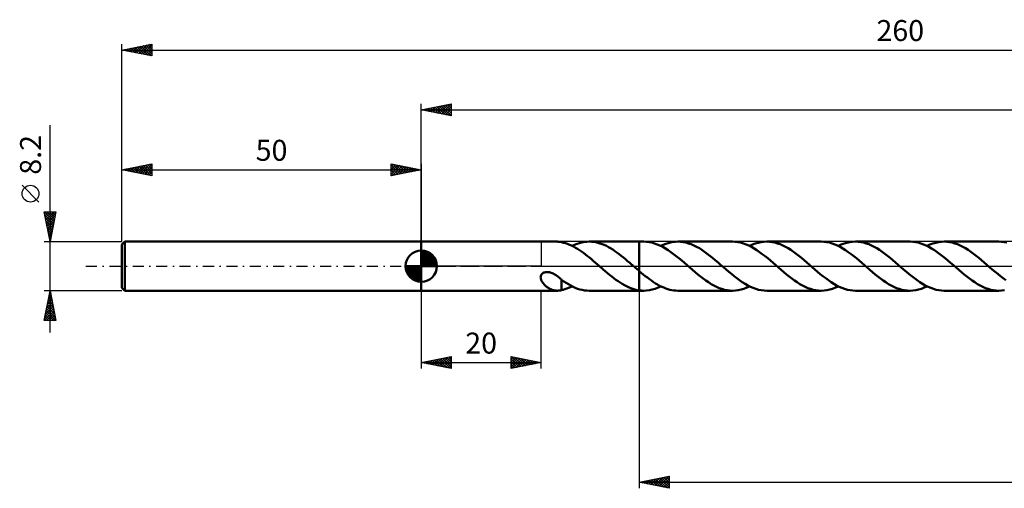
# Model space of a CAD drawing. Units: millimetres. Extents: x -17 to 312, y -37 to 41.
# Drawn here: x -17 to 147, y -37 to 41 of the extents above; entities that cross this region are included whole.
import ezdxf
from ezdxf.enums import TextEntityAlignment as Align

# ---------------------------------------------------------------- set-up
doc = ezdxf.new("R2010")
doc.units = ezdxf.units.MM
doc.header["$LTSCALE"] = 4.6
doc.linetypes.add('LONGDASH_DASH', pattern=[0.85, 0.4, -0.2, 0.05, -0.2])
for name, color, linetype in [('1', 4, 'CONTINUOUS'), ('2', 7, 'CONTINUOUS'), ('4', 2, 'LONGDASH_DASH'), ('CUT', 1, 'CONTINUOUS'), ('NOCUT', 7, 'CONTINUOUS'), ('SK1', 4, 'CONTINUOUS'), ('SK2', 7, 'CONTINUOUS'), ('SK4', 2, 'LONGDASH_DASH')]:
    doc.layers.add(name, color=color, linetype=linetype)
doc.styles.get("Standard").update_dxf_attribs({"font": 'Monospac821 BT'})

msp = doc.modelspace()

# ---------------------------------------------------------------- linework, layer by layer
at = {"layer": '1', "color": 4, "linetype": 'CONTINUOUS', "lineweight": 50}
for p, q in [((50, 4.1), (72.72, 4.1)), ((50, -4.1), (50, 4.1)), ((72.63, 4.1), (72.76, 4.1)), ((72.89, 4.09), (72.76, 4.1)), ((73.02, 4.08), (72.89, 4.09)), ((73.15, 4.06), (73.02, 4.08)), ((73.27, 4.04), (73.15, 4.06)), ((73.4, 4.01), (73.27, 4.04)), ((73.4, 4), (73.4, 4.01)), ((73.74, 3.92), (73.4, 4)), ((74.07, 3.83), (73.74, 3.92)), ((74.41, 3.71), (74.07, 3.83)), ((74.75, 3.58), (74.41, 3.71)), ((75.08, 3.43), (74.75, 3.58)), ((75.41, 3.26), (75.08, 3.43)), ((75.2, 3.37), (75.6, 3.56)), ((75.6, 3.56), (76.01, 3.72)), ((76.01, 3.72), (76.42, 3.86)), ((76.42, 3.86), (76.83, 3.96)), ((76.83, 3.96), (77.24, 4.04)), ((77.24, 4.04), (77.64, 4.08)), ((77.64, 4.08), (78.05, 4.1)), ((78.41, 4.09), (78.05, 4.1)), ((78.05, 4.1), (86.4, 4.1)), ((78.77, 4.05), (78.41, 4.09)), ((79.13, 3.99), (78.77, 4.05)), ((79.49, 3.91), (79.13, 3.99)), ((79.84, 3.81), (79.49, 3.91)), ((80.2, 3.68), (79.84, 3.81)), ((80.55, 3.54), (80.2, 3.68)), ((80.91, 3.37), (80.55, 3.54)), ((81.27, 3.18), (80.91, 3.37)), ((87.16, 4.1), (86.4, 4.1)), ((86.4, 4.1), (86.4, 4.1)), ((86.4, -0.81), (86.4, 4.1)), ((86.4, -4.1), (86.4, 4.1)), ((87.61, 4.08), (87.16, 4.1)), ((88.06, 4.03), (87.61, 4.08)), ((88.51, 3.93), (88.06, 4.03)), ((88.97, 3.81), (88.51, 3.93)), ((89.42, 3.64), (88.97, 3.81)), ((89.87, 3.44), (89.42, 3.64)), ((90.32, 3.22), (89.87, 3.44)), ((90.02, 3.37), (90.42, 3.56)), ((90.42, 3.56), (90.83, 3.72)), ((90.83, 3.72), (91.24, 3.86)), ((91.24, 3.86), (91.65, 3.96)), ((91.65, 3.96), (92.06, 4.04)), ((92.06, 4.04), (92.46, 4.09)), ((92.46, 4.09), (92.87, 4.1)), ((93.32, 4.08), (92.87, 4.1)), ((101.98, 4.1), (92.87, 4.1)), ((93.76, 4.03), (93.32, 4.08)), ((94.21, 3.94), (93.76, 4.03)), ((94.65, 3.81), (94.21, 3.94)), ((95.1, 3.65), (94.65, 3.81)), ((95.54, 3.46), (95.1, 3.65)), ((95.99, 3.24), (95.54, 3.46)), ((102.43, 4.08), (101.98, 4.1)), ((102.89, 4.03), (102.43, 4.08)), ((103.34, 3.93), (102.89, 4.03)), ((103.79, 3.8), (103.34, 3.93)), ((104.24, 3.64), (103.79, 3.8)), ((104.69, 3.44), (104.24, 3.64)), ((105.15, 3.21), (104.69, 3.44)), ((104.84, 3.37), (105.32, 3.59)), ((105.32, 3.59), (105.79, 3.77)), ((105.79, 3.77), (106.27, 3.91)), ((106.27, 3.91), (106.74, 4.02)), ((106.74, 4.02), (107.22, 4.08)), ((107.22, 4.08), (107.69, 4.1)), ((108.14, 4.08), (107.69, 4.1)), ((116.8, 4.1), (107.69, 4.1)), ((108.59, 4.03), (108.14, 4.08)), ((109.03, 3.94), (108.59, 4.03)), ((109.48, 3.81), (109.03, 3.94)), ((109.93, 3.65), (109.48, 3.81)), ((110.37, 3.46), (109.93, 3.65)), ((110.82, 3.24), (110.37, 3.46)), ((117.25, 4.08), (116.8, 4.1)), ((117.7, 4.03), (117.25, 4.08)), ((118.16, 3.93), (117.7, 4.03)), ((118.6, 3.81), (118.16, 3.93)), ((119.06, 3.64), (118.6, 3.81)), ((119.51, 3.44), (119.06, 3.64)), ((119.96, 3.22), (119.51, 3.44)), ((119.66, 3.37), (120.13, 3.59)), ((120.13, 3.59), (120.61, 3.77)), ((120.61, 3.77), (121.09, 3.91)), ((121.09, 3.91), (121.56, 4.02)), ((121.56, 4.02), (122.04, 4.08)), ((122.04, 4.08), (122.52, 4.1)), ((122.96, 4.08), (122.52, 4.1)), ((131.63, 4.1), (122.52, 4.1)), ((123.41, 4.03), (122.96, 4.08)), ((123.85, 3.94), (123.41, 4.03)), ((124.3, 3.81), (123.85, 3.94)), ((124.74, 3.65), (124.3, 3.81)), ((125.19, 3.46), (124.74, 3.65)), ((125.63, 3.24), (125.19, 3.46)), ((132.08, 4.08), (131.63, 4.1)), ((132.53, 4.03), (132.08, 4.08)), ((132.98, 3.93), (132.53, 4.03)), ((133.43, 3.8), (132.98, 3.93)), ((133.88, 3.64), (133.43, 3.8)), ((134.33, 3.44), (133.88, 3.64)), ((134.79, 3.21), (134.33, 3.44)), ((134.48, 3.37), (134.96, 3.59)), ((134.96, 3.59), (135.43, 3.77)), ((135.43, 3.77), (135.91, 3.91)), ((135.91, 3.91), (136.39, 4.02)), ((136.39, 4.02), (136.86, 4.08)), ((136.86, 4.08), (137.34, 4.1)), ((137.78, 4.08), (137.34, 4.1)), ((146.45, 4.1), (137.34, 4.1)), ((138.23, 4.03), (137.78, 4.08)), ((138.67, 3.94), (138.23, 4.03)), ((139.12, 3.81), (138.67, 3.94)), ((139.56, 3.65), (139.12, 3.81)), ((140, 3.46), (139.56, 3.65)), ((140.45, 3.24), (140, 3.46)), ((146.9, 4.08), (146.45, 4.1)), ((147.35, 4.03), (146.9, 4.08)), ((147.8, 3.93), (147.35, 4.03)), ((75.75, 3.08), (75.41, 3.26)), ((76.08, 2.88), (75.75, 3.08)), ((76.41, 2.66), (76.08, 2.88)), ((76.75, 2.44), (76.41, 2.66)), ((77.08, 2.2), (76.75, 2.44)), ((77.41, 1.95), (77.08, 2.2)), ((77.75, 1.69), (77.41, 1.95)), ((78.08, 1.42), (77.75, 1.69)), ((81.62, 2.98), (81.27, 3.18)), ((81.98, 2.76), (81.62, 2.98)), ((82.33, 2.52), (81.98, 2.76)), ((82.69, 2.27), (82.33, 2.52)), ((83.05, 2.01), (82.69, 2.27)), ((83.4, 1.73), (83.05, 2.01)), ((83.76, 1.45), (83.4, 1.73)), ((90.77, 2.96), (90.32, 3.22)), ((91.22, 2.67), (90.77, 2.96)), ((91.68, 2.36), (91.22, 2.67)), ((92.13, 2.03), (91.68, 2.36)), ((92.58, 1.68), (92.13, 2.03)), ((93.03, 1.31), (92.58, 1.68)), ((96.44, 2.99), (95.99, 3.24)), ((96.88, 2.71), (96.44, 2.99)), ((97.33, 2.4), (96.88, 2.71)), ((97.77, 2.08), (97.33, 2.4)), ((98.22, 1.74), (97.77, 2.08)), ((98.66, 1.38), (98.22, 1.74)), ((105.6, 2.95), (105.15, 3.21)), ((106.05, 2.67), (105.6, 2.95)), ((106.5, 2.36), (106.05, 2.67)), ((106.96, 2.03), (106.5, 2.36)), ((107.41, 1.67), (106.96, 2.03)), ((107.86, 1.31), (107.41, 1.67)), ((111.26, 2.98), (110.82, 3.24)), ((111.71, 2.71), (111.26, 2.98)), ((112.15, 2.4), (111.71, 2.71)), ((112.6, 2.08), (112.15, 2.4)), ((113.04, 1.74), (112.6, 2.08)), ((113.49, 1.38), (113.04, 1.74)), ((120.41, 2.96), (119.96, 3.22)), ((120.87, 2.67), (120.41, 2.96)), ((121.32, 2.36), (120.87, 2.67)), ((121.77, 2.03), (121.32, 2.36)), ((122.23, 1.68), (121.77, 2.03)), ((122.68, 1.31), (122.23, 1.68)), ((126.08, 2.99), (125.63, 3.24)), ((126.52, 2.71), (126.08, 2.99)), ((126.97, 2.4), (126.52, 2.71)), ((127.42, 2.08), (126.97, 2.4)), ((127.86, 1.74), (127.42, 2.08)), ((128.31, 1.38), (127.86, 1.74)), ((135.24, 2.96), (134.79, 3.21)), ((135.69, 2.67), (135.24, 2.96)), ((136.14, 2.36), (135.69, 2.67)), ((136.6, 2.03), (136.14, 2.36)), ((137.05, 1.68), (136.6, 2.03)), ((137.5, 1.31), (137.05, 1.68)), ((140.89, 2.99), (140.45, 3.24)), ((141.34, 2.71), (140.89, 2.99)), ((141.79, 2.41), (141.34, 2.71)), ((142.23, 2.08), (141.79, 2.41)), ((142.68, 1.74), (142.23, 2.08)), ((143.13, 1.38), (142.68, 1.74)), ((78.42, 1.15), (78.08, 1.42)), ((78.75, 0.86), (78.42, 1.15)), ((79.08, 0.58), (78.75, 0.86)), ((79.42, 0.29), (79.08, 0.58)), ((79.75, 0), (79.42, 0.29)), ((79.8, -0.04), (79.75, 0)), ((84.12, 1.15), (83.76, 1.45)), ((84.47, 0.85), (84.12, 1.15)), ((84.83, 0.55), (84.47, 0.85)), ((85.19, 0.24), (84.83, 0.55)), ((85.23, 0.2), (85.19, 0.24)), ((85.28, 0.16), (85.23, 0.2)), ((85.32, 0.12), (85.28, 0.16)), ((85.37, 0.08), (85.32, 0.12)), ((85.42, 0.04), (85.37, 0.08)), ((85.46, 0), (85.42, 0.04)), ((85.6, -0.12), (85.46, 0)), ((93.49, 0.93), (93.03, 1.31)), ((93.94, 0.55), (93.49, 0.93)), ((94.4, 0.15), (93.94, 0.55)), ((94.85, -0.24), (94.4, 0.15)), ((99.11, 1.01), (98.66, 1.38)), ((99.56, 0.63), (99.11, 1.01)), ((100, 0.24), (99.56, 0.63)), ((100.46, -0.15), (100, 0.24)), ((108.31, 0.93), (107.86, 1.31)), ((108.77, 0.54), (108.31, 0.93)), ((109.22, 0.15), (108.77, 0.54)), ((109.67, -0.24), (109.22, 0.15)), ((113.93, 1.01), (113.49, 1.38)), ((114.38, 0.63), (113.93, 1.01)), ((114.83, 0.24), (114.38, 0.63)), ((115.28, -0.15), (114.83, 0.24)), ((123.13, 0.93), (122.68, 1.31)), ((123.58, 0.55), (123.13, 0.93)), ((124.04, 0.15), (123.58, 0.55)), ((124.49, -0.24), (124.04, 0.15)), ((128.75, 1.01), (128.31, 1.38)), ((129.2, 0.63), (128.75, 1.01)), ((129.65, 0.24), (129.2, 0.63)), ((130.1, -0.15), (129.65, 0.24)), ((137.95, 0.93), (137.5, 1.31)), ((138.41, 0.55), (137.95, 0.93)), ((138.86, 0.15), (138.41, 0.55)), ((139.31, -0.24), (138.86, 0.15)), ((143.58, 1.01), (143.13, 1.38)), ((144.02, 0.63), (143.58, 1.01)), ((144.47, 0.24), (144.02, 0.63)), ((144.92, -0.15), (144.47, 0.24)), ((69.96, -1.72), (69.98, -1.6)), ((69.98, -1.6), (70.03, -1.49)), ((70.03, -1.49), (70.09, -1.39)), ((70.09, -1.39), (70.17, -1.29)), ((70.17, -1.29), (70.26, -1.21)), ((70.26, -1.21), (70.37, -1.14)), ((70.37, -1.14), (70.48, -1.08)), ((70.48, -1.08), (70.6, -1.04)), ((70.6, -1.04), (70.73, -1.01)), ((70.73, -1.01), (70.86, -0.99)), ((70.86, -0.99), (70.99, -0.98)), ((71.12, -0.99), (70.99, -0.98)), ((71.25, -1), (71.12, -0.99)), ((71.39, -1.02), (71.25, -1)), ((71.54, -1.06), (71.39, -1.02)), ((71.69, -1.11), (71.54, -1.06)), ((71.85, -1.17), (71.69, -1.11)), ((72.01, -1.24), (71.85, -1.17)), ((72.17, -1.31), (72.01, -1.24)), ((72.32, -1.4), (72.17, -1.31)), ((72.47, -1.49), (72.32, -1.4)), ((72.61, -1.58), (72.47, -1.49)), ((72.75, -1.68), (72.61, -1.58)), ((79.84, -0.08), (79.8, -0.04)), ((79.89, -0.12), (79.84, -0.08)), ((79.94, -0.16), (79.89, -0.12)), ((79.98, -0.2), (79.94, -0.16)), ((80.03, -0.24), (79.98, -0.2)), ((80.38, -0.55), (80.03, -0.24)), ((80.74, -0.85), (80.38, -0.55)), ((81.09, -1.15), (80.74, -0.85)), ((81.44, -1.44), (81.09, -1.15)), ((81.8, -1.72), (81.44, -1.44)), ((85.73, -0.23), (85.6, -0.12)), ((85.86, -0.35), (85.73, -0.23)), ((86, -0.46), (85.86, -0.35)), ((86.13, -0.58), (86, -0.46)), ((86.27, -0.69), (86.13, -0.58)), ((86.4, -0.81), (86.27, -0.69)), ((86.4, -0.81), (86.4, -0.81)), ((86.4, -0.81), (86.4, -0.81)), ((86.4, -0.81), (86.4, -0.81)), ((86.4, -0.81), (86.4, -0.81)), ((86.4, -0.81), (86.4, -0.81)), ((86.74, -1.1), (86.4, -0.81)), ((87.08, -1.38), (86.74, -1.1)), ((87.42, -1.65), (87.08, -1.38)), ((95.3, -0.63), (94.85, -0.24)), ((95.74, -1), (95.3, -0.63)), ((96.18, -1.37), (95.74, -1)), ((96.63, -1.73), (96.18, -1.37)), ((100.91, -0.54), (100.46, -0.15)), ((101.36, -0.93), (100.91, -0.54)), ((101.81, -1.3), (101.36, -0.93)), ((102.26, -1.67), (101.81, -1.3)), ((110.12, -0.63), (109.67, -0.24)), ((110.56, -1), (110.12, -0.63)), ((111, -1.37), (110.56, -1)), ((111.45, -1.73), (111, -1.37)), ((115.73, -0.54), (115.28, -0.15)), ((116.18, -0.93), (115.73, -0.54)), ((116.64, -1.31), (116.18, -0.93)), ((117.09, -1.67), (116.64, -1.31)), ((124.94, -0.63), (124.49, -0.24)), ((125.38, -1), (124.94, -0.63)), ((125.83, -1.37), (125.38, -1)), ((126.27, -1.73), (125.83, -1.37)), ((130.55, -0.54), (130.1, -0.15)), ((131.01, -0.93), (130.55, -0.54)), ((131.46, -1.31), (131.01, -0.93)), ((131.91, -1.68), (131.46, -1.31)), ((139.76, -0.63), (139.31, -0.24)), ((140.2, -1), (139.76, -0.63)), ((140.65, -1.37), (140.2, -1)), ((141.09, -1.73), (140.65, -1.37)), ((145.37, -0.54), (144.92, -0.15)), ((145.82, -0.92), (145.37, -0.54)), ((146.27, -1.3), (145.82, -0.92)), ((146.72, -1.67), (146.27, -1.3)), ((69.94, -1.84), (69.96, -1.72)), ((69.95, -1.96), (69.94, -1.84)), ((69.96, -2.09), (69.95, -1.96)), ((70, -2.23), (69.96, -2.09)), ((70.05, -2.37), (70, -2.23)), ((70.11, -2.5), (70.05, -2.37)), ((70.19, -2.64), (70.11, -2.5)), ((70.29, -2.78), (70.19, -2.64)), ((70.39, -2.91), (70.29, -2.78)), ((70.5, -3.04), (70.39, -2.91)), ((70.62, -3.15), (70.5, -3.04)), ((70.73, -3.26), (70.62, -3.15)), ((70.86, -3.37), (70.73, -3.26)), ((72.89, -1.78), (72.75, -1.68)), ((73.02, -1.88), (72.89, -1.78)), ((73.15, -1.99), (73.02, -1.88)), ((73.28, -2.09), (73.15, -1.99)), ((73.4, -2.2), (73.28, -2.09)), ((73.4, -2.28), (73.4, -2.2)), ((73.4, -2.26), (73.4, -2.2)), ((73.79, -2.54), (73.4, -2.26)), ((73.4, -2.37), (73.4, -2.28)), ((73.4, -2.46), (73.4, -2.37)), ((73.4, -2.56), (73.4, -2.46)), ((73.4, -2.66), (73.4, -2.56)), ((73.4, -2.77), (73.4, -2.66)), ((73.4, -2.88), (73.4, -2.77)), ((73.4, -2.99), (73.4, -2.88)), ((73.4, -3.11), (73.4, -2.99)), ((73.4, -3.23), (73.4, -3.11)), ((73.4, -3.36), (73.4, -3.23)), ((74.18, -2.8), (73.79, -2.54)), ((74.57, -3.03), (74.18, -2.8)), ((74.96, -3.25), (74.57, -3.03)), ((75.35, -3.44), (74.96, -3.25)), ((82.15, -2), (81.8, -1.72)), ((82.5, -2.26), (82.15, -2)), ((82.86, -2.51), (82.5, -2.26)), ((83.21, -2.74), (82.86, -2.51)), ((83.56, -2.96), (83.21, -2.74)), ((83.92, -3.17), (83.56, -2.96)), ((84.27, -3.35), (83.92, -3.17)), ((87.76, -1.92), (87.42, -1.65)), ((88.1, -2.18), (87.76, -1.92)), ((88.44, -2.42), (88.1, -2.18)), ((88.78, -2.66), (88.44, -2.42)), ((89.13, -2.87), (88.78, -2.66)), ((89.47, -3.08), (89.13, -2.87)), ((89.81, -3.27), (89.47, -3.08)), ((90.15, -3.44), (89.81, -3.27)), ((97.07, -2.07), (96.63, -1.73)), ((97.52, -2.4), (97.07, -2.07)), ((97.97, -2.7), (97.52, -2.4)), ((98.41, -2.98), (97.97, -2.7)), ((98.86, -3.23), (98.41, -2.98)), ((99.3, -3.46), (98.86, -3.23)), ((102.71, -2.02), (102.26, -1.67)), ((103.16, -2.35), (102.71, -2.02)), ((103.62, -2.66), (103.16, -2.35)), ((104.07, -2.95), (103.62, -2.66)), ((104.52, -3.21), (104.07, -2.95)), ((104.98, -3.44), (104.52, -3.21)), ((111.89, -2.07), (111.45, -1.73)), ((112.34, -2.4), (111.89, -2.07)), ((112.78, -2.7), (112.34, -2.4)), ((113.23, -2.98), (112.78, -2.7)), ((113.67, -3.23), (113.23, -2.98)), ((114.12, -3.46), (113.67, -3.23)), ((117.54, -2.02), (117.09, -1.67)), ((117.99, -2.36), (117.54, -2.02)), ((118.45, -2.67), (117.99, -2.36)), ((118.9, -2.95), (118.45, -2.67)), ((119.35, -3.21), (118.9, -2.95)), ((119.8, -3.44), (119.35, -3.21)), ((126.71, -2.07), (126.27, -1.73)), ((127.16, -2.4), (126.71, -2.07)), ((127.6, -2.7), (127.16, -2.4)), ((128.05, -2.98), (127.6, -2.7)), ((128.5, -3.23), (128.05, -2.98)), ((128.94, -3.46), (128.5, -3.23)), ((132.36, -2.03), (131.91, -1.68)), ((132.82, -2.36), (132.36, -2.03)), ((133.27, -2.67), (132.82, -2.36)), ((133.72, -2.96), (133.27, -2.67)), ((134.18, -3.21), (133.72, -2.96)), ((134.63, -3.44), (134.18, -3.21)), ((141.54, -2.07), (141.09, -1.73)), ((141.98, -2.4), (141.54, -2.07)), ((142.43, -2.7), (141.98, -2.4)), ((142.87, -2.98), (142.43, -2.7)), ((143.32, -3.23), (142.87, -2.98)), ((143.77, -3.46), (143.32, -3.23)), ((147.17, -2.02), (146.72, -1.67)), ((147.62, -2.35), (147.17, -2.02)), ((50, -4.1), (72.72, -4.1)), ((70.98, -3.46), (70.86, -3.37)), ((71.11, -3.55), (70.98, -3.46)), ((71.23, -3.63), (71.11, -3.55)), ((71.36, -3.71), (71.23, -3.63)), ((71.49, -3.78), (71.36, -3.71)), ((71.62, -3.84), (71.49, -3.78)), ((71.74, -3.9), (71.62, -3.84)), ((71.87, -3.95), (71.74, -3.9)), ((72, -3.99), (71.87, -3.95)), ((72.13, -4.02), (72, -3.99)), ((72.26, -4.05), (72.13, -4.02)), ((72.38, -4.08), (72.26, -4.05)), ((72.51, -4.09), (72.38, -4.08)), ((72.63, -4.1), (72.51, -4.09)), ((72.76, -4.1), (72.63, -4.1)), ((72.76, -4.1), (72.89, -4.09)), ((72.89, -4.09), (73.02, -4.08)), ((73.02, -4.08), (73.15, -4.06)), ((73.15, -4.06), (73.27, -4.04)), ((73.27, -4.04), (73.4, -4.01)), ((73.4, -3.48), (73.4, -3.36)), ((73.4, -3.61), (73.4, -3.48)), ((73.4, -3.74), (73.4, -3.61)), ((73.4, -3.88), (73.4, -3.74)), ((73.4, -4.01), (73.4, -3.88)), ((73.4, -4), (73.7, -3.93)), ((73.7, -3.93), (74, -3.85)), ((74, -3.85), (74.3, -3.75)), ((74.3, -3.75), (74.6, -3.64)), ((74.6, -3.64), (74.9, -3.51)), ((74.9, -3.51), (75.2, -3.37)), ((75.73, -3.61), (75.35, -3.44)), ((76.12, -3.76), (75.73, -3.61)), ((76.5, -3.88), (76.12, -3.76)), ((76.89, -3.98), (76.5, -3.88)), ((77.28, -4.05), (76.89, -3.98)), ((77.67, -4.09), (77.28, -4.05)), ((78.05, -4.1), (77.67, -4.09)), ((78.05, -4.1), (86.4, -4.1)), ((84.63, -3.52), (84.27, -3.35)), ((84.98, -3.67), (84.63, -3.52)), ((85.33, -3.8), (84.98, -3.67)), ((85.69, -3.9), (85.33, -3.8)), ((86.04, -3.99), (85.69, -3.9)), ((86.4, -4.05), (86.04, -3.99)), ((86.4, -4.05), (86.4, -4.05)), ((86.4, -4.05), (86.4, -4.05)), ((86.4, -4.05), (86.4, -4.05)), ((86.4, -4.05), (86.4, -4.05)), ((86.51, -4.06), (86.4, -4.05)), ((86.4, -4.1), (86.4, -4.05)), ((86.4, -4.1), (86.4, -4.1)), ((86.4, -4.1), (87.16, -4.1)), ((86.62, -4.07), (86.51, -4.06)), ((86.73, -4.08), (86.62, -4.07)), ((86.84, -4.09), (86.73, -4.08)), ((86.94, -4.1), (86.84, -4.09)), ((87.05, -4.1), (86.94, -4.1)), ((87.16, -4.1), (87.05, -4.1)), ((87.16, -4.1), (87.64, -4.08)), ((87.64, -4.08), (88.11, -4.02)), ((88.11, -4.02), (88.59, -3.91)), ((88.59, -3.91), (89.07, -3.77)), ((89.07, -3.77), (89.54, -3.59)), ((89.54, -3.59), (90.02, -3.37)), ((90.49, -3.59), (90.15, -3.44)), ((90.83, -3.72), (90.49, -3.59)), ((91.17, -3.84), (90.83, -3.72)), ((91.51, -3.93), (91.17, -3.84)), ((91.85, -4.01), (91.51, -3.93)), ((92.19, -4.06), (91.85, -4.01)), ((92.53, -4.09), (92.19, -4.06)), ((92.87, -4.1), (92.53, -4.09)), ((92.87, -4.1), (101.98, -4.1)), ((99.75, -3.65), (99.3, -3.46)), ((100.2, -3.81), (99.75, -3.65)), ((100.64, -3.94), (100.2, -3.81)), ((101.09, -4.03), (100.64, -3.94)), ((101.54, -4.08), (101.09, -4.03)), ((101.98, -4.1), (101.54, -4.08)), ((101.98, -4.1), (102.46, -4.08)), ((102.46, -4.08), (102.94, -4.02)), ((102.94, -4.02), (103.41, -3.91)), ((103.41, -3.91), (103.89, -3.77)), ((103.89, -3.77), (104.36, -3.59)), ((104.36, -3.59), (104.84, -3.37)), ((105.43, -3.64), (104.98, -3.44)), ((105.88, -3.8), (105.43, -3.64)), ((106.33, -3.93), (105.88, -3.8)), ((106.79, -4.03), (106.33, -3.93)), ((107.24, -4.08), (106.79, -4.03)), ((107.69, -4.1), (107.24, -4.08)), ((107.69, -4.1), (116.8, -4.1)), ((114.57, -3.65), (114.12, -3.46)), ((115.01, -3.81), (114.57, -3.65)), ((115.46, -3.94), (115.01, -3.81)), ((115.91, -4.03), (115.46, -3.94)), ((116.36, -4.08), (115.91, -4.03)), ((116.8, -4.1), (116.36, -4.08)), ((116.8, -4.1), (117.28, -4.08)), ((117.28, -4.08), (117.75, -4.02)), ((117.75, -4.02), (118.23, -3.91)), ((118.23, -3.91), (118.7, -3.77)), ((118.7, -3.77), (119.18, -3.59)), ((119.18, -3.59), (119.66, -3.37)), ((120.26, -3.64), (119.8, -3.44)), ((120.71, -3.8), (120.26, -3.64)), ((121.16, -3.93), (120.71, -3.8)), ((121.61, -4.03), (121.16, -3.93)), ((122.06, -4.08), (121.61, -4.03)), ((122.52, -4.1), (122.06, -4.08)), ((122.52, -4.1), (131.63, -4.1)), ((129.39, -3.65), (128.94, -3.46)), ((129.83, -3.81), (129.39, -3.65)), ((130.28, -3.94), (129.83, -3.81)), ((130.73, -4.03), (130.28, -3.94)), ((131.18, -4.08), (130.73, -4.03)), ((131.63, -4.1), (131.18, -4.08)), ((131.63, -4.1), (132.1, -4.08)), ((132.1, -4.08), (132.57, -4.02)), ((132.57, -4.02), (133.05, -3.91)), ((133.05, -3.91), (133.53, -3.77)), ((133.53, -3.77), (134, -3.59)), ((134, -3.59), (134.48, -3.37)), ((135.08, -3.64), (134.63, -3.44)), ((135.53, -3.8), (135.08, -3.64)), ((135.98, -3.93), (135.53, -3.8)), ((136.43, -4.03), (135.98, -3.93)), ((136.89, -4.08), (136.43, -4.03)), ((137.34, -4.1), (136.89, -4.08)), ((137.34, -4.1), (146.45, -4.1)), ((144.21, -3.65), (143.77, -3.46)), ((144.66, -3.81), (144.21, -3.65)), ((145.11, -3.94), (144.66, -3.81)), ((145.55, -4.03), (145.11, -3.94)), ((146, -4.08), (145.55, -4.03)), ((146.45, -4.1), (146, -4.08)), ((146.45, -4.1), (146.92, -4.08)), ((146.92, -4.08), (147.4, -4.02))]:
    msp.add_line(p, q, dxfattribs=at)
at = {"layer": '2', "color": 7, "linetype": 'CONTINUOUS', "lineweight": 25}
for p, q in [((50, 4.1), (50, 27.1)), ((50, 26.1), (55, 27.1)), ((50.89, 25.92), (51.34, 26.37)), ((51.23, 26.35), (51.85, 25.73)), ((51.24, 25.85), (51.87, 26.47)), ((51.58, 26.42), (52.38, 25.62)), ((51.6, 25.78), (52.4, 26.58)), ((51.94, 26.49), (52.91, 25.52)), ((51.95, 25.71), (52.93, 26.69)), ((52.29, 26.56), (53.44, 25.41)), ((52.3, 25.64), (53.46, 26.79)), ((52.65, 26.63), (53.97, 25.31)), ((52.66, 25.57), (53.99, 26.9)), ((53, 26.7), (54.5, 25.2)), ((53.01, 25.5), (54.52, 27)), ((53.35, 26.77), (55, 25.12)), ((53.37, 25.43), (55, 27.06)), ((53.71, 26.84), (55, 25.55)), ((53.72, 25.36), (55, 26.64)), ((54.06, 26.91), (55, 25.97)), ((54.41, 26.98), (55, 26.4)), ((54.77, 27.05), (55, 26.82)), ((55, 27.1), (55, 25.1)), ((50, 26.1), (260, 26.1)), ((55, 25.1), (50, 26.1)), ((50.17, 26.13), (50.26, 26.05)), ((50.18, 26.06), (50.27, 26.15)), ((50.52, 26.2), (50.79, 25.94)), ((50.54, 25.99), (50.81, 26.26)), ((50.88, 26.28), (51.32, 25.84)), ((54.07, 25.29), (55, 26.21)), ((54.43, 25.21), (55, 25.79)), ((54.78, 25.14), (55, 25.36)), ((50, -4.1), (50, -17.1)), ((70, -17.1), (70, -4.1)), ((86.4, -4.1), (86.4, -37.1)), ((50, -16.1), (55, -15.1)), ((50, -16.1), (70, -16.1)), ((55, -17.1), (50, -16.1)), ((50.03, -16.09), (50.05, -16.11)), ((50.17, -16.13), (50.25, -16.05)), ((50.39, -16.02), (50.58, -16.22)), ((50.52, -16.21), (50.78, -15.94)), ((50.74, -15.95), (51.11, -16.32)), ((50.88, -16.28), (51.32, -15.84)), ((51.09, -15.88), (51.64, -16.43)), ((51.23, -16.35), (51.85, -15.73)), ((51.45, -15.81), (52.17, -16.53)), ((51.58, -16.42), (52.38, -15.63)), ((51.8, -15.74), (52.7, -16.64)), ((51.94, -16.49), (52.91, -15.52)), ((52.15, -15.67), (53.23, -16.75)), ((52.29, -16.56), (53.44, -15.41)), ((52.51, -15.6), (53.76, -16.85)), ((52.64, -16.63), (53.97, -15.31)), ((52.86, -15.53), (54.29, -16.96)), ((53, -16.7), (54.5, -15.2)), ((53.21, -15.46), (54.82, -17.06)), ((53.35, -16.77), (55, -15.12)), ((53.57, -15.39), (55, -16.82)), ((53.71, -16.84), (55, -15.55)), ((53.92, -15.32), (55, -16.4)), ((54.06, -16.91), (55, -15.97)), ((54.27, -15.25), (55, -15.97)), ((54.41, -16.98), (55, -16.4)), ((54.63, -15.17), (55, -15.55)), ((54.98, -15.1), (55, -15.12)), ((55, -15.1), (55, -17.1)), ((65, -17.1), (65, -15.1)), ((65, -15.1), (70, -16.1)), ((65, -15.18), (65.07, -15.11)), ((65, -15.61), (65.42, -15.18)), ((65, -16.03), (65.78, -15.26)), ((65, -16.45), (66.13, -15.33)), ((65, -16.88), (66.48, -15.4)), ((65, -15.49), (66.34, -16.83)), ((65, -15.91), (65.99, -16.9)), ((70, -16.1), (65, -17.1)), ((65, -16.34), (65.64, -16.97)), ((65.05, -15.11), (66.7, -16.76)), ((65.25, -17.05), (66.84, -15.47)), ((65.58, -15.22), (67.05, -16.69)), ((65.78, -16.94), (67.19, -15.54)), ((66.11, -15.32), (67.41, -16.62)), ((66.31, -16.84), (67.54, -15.61)), ((66.64, -15.43), (67.76, -16.55)), ((66.84, -16.73), (67.9, -15.68)), ((67.17, -15.53), (68.11, -16.48)), ((67.37, -16.63), (68.25, -15.75)), ((67.7, -15.64), (68.47, -16.41)), ((67.91, -16.52), (68.6, -15.82)), ((68.23, -15.75), (68.82, -16.34)), ((68.44, -16.41), (68.96, -15.89)), ((68.76, -15.85), (69.17, -16.27)), ((68.97, -16.31), (69.31, -15.96)), ((69.29, -15.96), (69.53, -16.2)), ((69.5, -16.2), (69.66, -16.03)), ((69.82, -16.06), (69.88, -16.12)), ((54.77, -17.05), (55, -16.82)), ((65, -16.76), (65.28, -17.04)), ((86.4, -36.1), (91.4, -35.1)), ((86.4, -36.1), (260, -36.1)), ((91.4, -37.1), (86.4, -36.1)), ((86.55, -36.13), (86.62, -36.06)), ((86.66, -36.05), (86.8, -36.18)), ((86.9, -36.2), (87.15, -35.95)), ((87.02, -35.98), (87.33, -36.29)), ((87.25, -36.27), (87.68, -35.84)), ((87.37, -35.91), (87.86, -36.39)), ((87.61, -36.34), (88.21, -35.74)), ((87.72, -35.84), (88.39, -36.5)), ((87.96, -36.41), (88.74, -35.63)), ((88.08, -35.76), (88.92, -36.6)), ((88.31, -36.48), (89.27, -35.53)), ((88.43, -35.69), (89.45, -36.71)), ((88.67, -36.55), (89.8, -35.42)), ((88.79, -35.62), (89.98, -36.82)), ((89.02, -36.62), (90.33, -35.31)), ((89.14, -35.55), (90.51, -36.92)), ((89.38, -36.7), (90.86, -35.21)), ((89.49, -35.48), (91.04, -37.03)), ((89.73, -36.77), (91.39, -35.1)), ((89.85, -35.41), (91.4, -36.96)), ((90.08, -36.84), (91.4, -35.52)), ((90.2, -35.34), (91.4, -36.54)), ((90.44, -36.91), (91.4, -35.94)), ((90.55, -35.27), (91.4, -36.12)), ((90.91, -35.2), (91.4, -35.69)), ((91.26, -35.13), (91.4, -35.27)), ((91.4, -35.1), (91.4, -37.1)), ((90.79, -36.98), (91.4, -36.37)), ((91.14, -37.05), (91.4, -36.79))]:
    msp.add_line(p, q, dxfattribs=at)
at = {"layer": '4', "color": 2, "linetype": 'LONGDASH_DASH', "lineweight": 25}
msp.add_line((50, 0), (260, 0), dxfattribs=at)
at = {"layer": 'CUT', "color": 1, "linetype": 'CONTINUOUS', "lineweight": 25}
for p, q in [((257.63, 4.1), (86.4, 4.1)), ((86.4, 4.1), (86.4, 0)), ((86.4, 0), (260, 0))]:
    msp.add_line(p, q, dxfattribs=at)
at = {"layer": 'NOCUT', "color": 7, "linetype": 'CONTINUOUS', "lineweight": 25}
for p, q in [((50, 0), (50, 4.1)), ((50, 4.1), (70, 4.1)), ((86.4, 4.1), (70, 4.1)), ((70, 4.1), (70, 0)), ((86.4, 0), (86.4, 4.1)), ((86.4, 4.1), (86.4, 4.1)), ((86.4, 4.1), (86.4, 0)), ((86.4, 4.1), (86.4, 0)), ((70, 0), (50, 0)), ((70, 0), (86.4, 0))]:
    msp.add_line(p, q, dxfattribs=at)
at = {"layer": 'SK1', "color": 4, "linetype": 'CONTINUOUS', "lineweight": 50}
for p, q in [((0.5, 4.1), (0, 3.6)), ((0, 3.6), (0, -3.6)), ((50, 4.1), (0.5, 4.1)), ((0.5, 4.1), (0.5, -4.1)), ((50, 0), (50, 2.62)), ((50, 2.56), (50.07, 2.62)), ((50, 2.19), (50.41, 2.59)), ((50, 2.56), (52.56, 0)), ((50, 1.81), (50.71, 2.53)), ((50, 1.44), (50.99, 2.43)), ((50, 1.07), (51.24, 2.31)), ((50, 2.19), (52.19, 0)), ((50, 0.7), (51.47, 2.17)), ((50, 0.33), (51.68, 2.01)), ((50, 1.81), (51.81, 0)), ((50.04, 0), (51.88, 1.83)), ((50.32, 2.6), (52.6, 0.32)), ((50.8, 2.5), (52.5, 0.8)), ((51.56, 2.11), (52.11, 1.56)), ((50, 0), (47.38, 0)), ((47.38, -0.07), (47.44, 0)), ((47.41, -0.41), (47.81, 0)), ((47.47, -0.71), (48.19, 0)), ((47.57, -0.99), (48.56, 0)), ((47.69, -1.24), (48.93, 0)), ((47.73, 0), (50, -2.27)), ((47.83, -1.47), (49.3, 0)), ((47.99, -1.68), (49.67, 0)), ((48.1, 0), (50, -1.9)), ((48.47, 0), (50, -1.53)), ((48.84, 0), (50, -1.16)), ((49.22, 0), (50, -0.78)), ((49.59, 0), (50, -0.41)), ((49.96, 0), (50, -0.04)), ((50, 1.44), (51.44, 0)), ((50, 1.07), (51.07, 0)), ((50, 0.7), (50.7, 0)), ((50, 0.33), (50.33, 0)), ((50, 0), (52.62, 0)), ((50, -2.62), (50, 0)), ((50.41, 0), (52.05, 1.64)), ((50.78, 0), (52.21, 1.42)), ((51.16, 0), (52.34, 1.19)), ((51.53, 0), (52.45, 0.93)), ((51.9, 0), (52.54, 0.65)), ((52.27, 0), (52.6, 0.33)), ((47.38, -0.02), (49.98, -2.62)), ((47.41, -0.42), (49.58, -2.59)), ((47.55, -0.93), (49.07, -2.45)), ((48.17, -1.88), (50, -0.04)), ((48.36, -2.05), (50, -0.41)), ((48.58, -2.21), (50, -0.78)), ((48.81, -2.34), (50, -1.16)), ((49.07, -2.45), (50, -1.53)), ((49.35, -2.54), (50, -1.9)), ((49.67, -2.6), (50, -2.27)), ((0, -3.6), (0.5, -4.1)), ((0.5, -4.1), (50, -4.1))]:
    msp.add_line(p, q, dxfattribs=at)
for start, end in [(90, 180), (0, 90), (180, 270), (270, 0)]:
    msp.add_arc((50, 0), 2.62, start, end, dxfattribs=at)
at = {"layer": 'SK2', "color": 7, "linetype": 'CONTINUOUS', "lineweight": 25}
for p, q in [((0, 8.2), (0, 37.1)), ((0, 36.1), (5, 37.1)), ((0.33, 36.03), (0.5, 36.2)), ((0.45, 36.19), (0.68, 35.96)), ((0.69, 35.96), (1.03, 36.31)), ((0.81, 36.26), (1.21, 35.86)), ((1.04, 35.89), (1.56, 36.41)), ((1.16, 36.33), (1.74, 35.75)), ((1.39, 35.82), (2.09, 36.52)), ((1.51, 36.4), (2.27, 35.65)), ((1.75, 35.75), (2.62, 36.62)), ((1.87, 36.47), (2.8, 35.54)), ((2.1, 35.68), (3.15, 36.73)), ((2.22, 36.54), (3.33, 35.43)), ((2.45, 35.61), (3.68, 36.84)), ((2.57, 36.61), (3.86, 35.33)), ((2.81, 35.54), (4.21, 36.94)), ((2.93, 36.69), (4.39, 35.22)), ((3.16, 35.47), (4.74, 37.05)), ((3.28, 36.76), (4.92, 35.12)), ((3.51, 35.4), (5, 36.88)), ((3.63, 36.83), (5, 35.46)), ((3.87, 35.33), (5, 36.46)), ((3.99, 36.9), (5, 35.88)), ((4.34, 36.97), (5, 36.31)), ((4.69, 37.04), (5, 36.73)), ((5, 37.1), (5, 35.1)), ((0, 36.1), (260, 36.1)), ((5, 35.1), (0, 36.1)), ((0.1, 36.12), (0.15, 36.07)), ((4.22, 35.26), (5, 36.03)), ((4.57, 35.19), (5, 35.61)), ((4.93, 35.11), (5, 35.19)), ((-12, -11.1), (-12, 23.52)), ((0, 4.1), (0, 17.1)), ((0, 16.1), (5, 17.1)), ((1.34, 15.83), (2.02, 16.5)), ((1.7, 15.76), (2.55, 16.61)), ((1.82, 16.46), (2.72, 15.56)), ((2.05, 15.69), (3.08, 16.72)), ((2.17, 16.53), (3.25, 15.45)), ((2.4, 15.62), (3.61, 16.82)), ((2.52, 16.61), (3.79, 15.34)), ((2.76, 15.55), (4.14, 16.93)), ((2.88, 16.68), (4.32, 15.24)), ((3.11, 15.48), (4.67, 17.03)), ((3.23, 16.75), (4.85, 15.13)), ((3.46, 15.41), (5, 16.94)), ((3.58, 16.82), (5, 15.4)), ((3.82, 15.34), (5, 16.52)), ((3.94, 16.89), (5, 15.83)), ((4.29, 16.96), (5, 16.25)), ((4.64, 17.03), (5, 16.67)), ((5, 17.1), (5, 15.1)), ((5, 17.1), (5, 17.1)), ((45, 15.1), (45, 17.1)), ((45, 17.1), (50, 16.1)), ((45, 17.06), (45.03, 17.09)), ((45, 16.64), (45.39, 17.02)), ((45, 16.21), (45.74, 16.95)), ((45, 15.79), (46.09, 16.88)), ((45, 16.88), (46.48, 15.4)), ((45, 15.36), (46.45, 16.81)), ((45, 16.46), (46.13, 15.33)), ((45.2, 15.14), (46.8, 16.74)), ((45.25, 17.05), (46.84, 15.47)), ((45.73, 15.25), (47.15, 16.67)), ((45.78, 16.94), (47.19, 15.54)), ((46.26, 15.35), (47.51, 16.6)), ((46.31, 16.84), (47.54, 15.61)), ((46.79, 15.46), (47.86, 16.53)), ((46.84, 16.73), (47.9, 15.68)), ((47.32, 15.56), (48.21, 16.46)), ((47.38, 16.63), (48.25, 15.75)), ((47.91, 16.52), (48.6, 15.82)), ((50, 17.1), (50, 4.1)), ((0, 16.1), (50, 16.1)), ((5, 15.1), (0, 16.1)), ((0.05, 16.11), (0.07, 16.09)), ((0.28, 16.04), (0.42, 16.19)), ((0.4, 16.18), (0.6, 15.98)), ((0.64, 15.97), (0.95, 16.29)), ((0.76, 16.25), (1.13, 15.87)), ((0.99, 15.9), (1.49, 16.4)), ((1.11, 16.32), (1.66, 15.77)), ((1.46, 16.39), (2.19, 15.66)), ((4.17, 15.27), (5, 16.09)), ((4.53, 15.2), (5, 15.67)), ((4.88, 15.12), (5, 15.25)), ((50, 16.1), (45, 15.1)), ((45, 16.03), (45.78, 15.26)), ((45, 15.61), (45.42, 15.18)), ((45, 15.18), (45.07, 15.11)), ((47.85, 15.67), (48.57, 16.39)), ((48.38, 15.78), (48.92, 16.32)), ((48.44, 16.41), (48.96, 15.89)), ((48.91, 15.88), (49.27, 16.25)), ((48.97, 16.31), (49.31, 15.96)), ((49.44, 15.99), (49.63, 16.17)), ((49.5, 16.2), (49.66, 16.03)), ((49.97, 16.1), (49.98, 16.1)), ((-13.85, 10.71), (-16.65, 13.51)), ((-12, 4.1), (-13, 9.1)), ((-13, 9.1), (-11, 9.1)), ((-12.94, 9.1), (-11.32, 7.48)), ((-12.93, 8.77), (-12.6, 9.1)), ((-12.91, 8.64), (-11.39, 7.13)), ((-12.86, 8.41), (-12.18, 9.1)), ((-12.79, 8.06), (-11.75, 9.1)), ((-12.72, 7.71), (-11.33, 9.1)), ((-12.65, 7.35), (-11.02, 8.98)), ((-12.58, 7), (-11.13, 8.45)), ((-12.52, 9.1), (-11.25, 7.84)), ((-12.09, 9.1), (-11.18, 8.19)), ((-11, 9.1), (-12, 4.1)), ((-11.67, 9.1), (-11.11, 8.54)), ((-11.24, 9.1), (-11.04, 8.9)), ((-12.8, 8.11), (-11.46, 6.78)), ((-12.7, 7.58), (-11.54, 6.42)), ((-12.59, 7.05), (-11.61, 6.07)), ((-12.51, 6.65), (-11.24, 7.92)), ((-12.44, 6.29), (-11.34, 7.39)), ((-12.37, 5.94), (-11.45, 6.86)), ((-12.48, 6.52), (-11.68, 5.71)), ((-12.38, 5.99), (-11.75, 5.36)), ((-12.3, 5.59), (-11.55, 6.33)), ((-12.27, 5.46), (-11.82, 5.01)), ((-12.23, 5.23), (-11.66, 5.8)), ((-12.16, 4.88), (-11.77, 5.27)), ((-13, 4.1), (0, 4.1)), ((-12.17, 4.93), (-11.89, 4.65)), ((-12.08, 4.52), (-11.87, 4.74)), ((-12.06, 4.4), (-11.96, 4.3)), ((-12.01, 4.17), (-11.98, 4.21)), ((-12, -4.1), (-13, -4.1)), ((-13, -9.1), (-12, -4.1)), ((-12.16, -4.88), (-11.9, -4.62)), ((-12.16, -4.92), (-11.75, -5.34)), ((-12.09, -4.57), (-11.86, -4.81)), ((-12.05, -4.35), (-11.97, -4.27)), ((-12.02, -4.22), (-11.97, -4.27)), ((0, -4.1), (-12, -4.1)), ((-12, -4.1), (-11, -9.1)), ((-12.69, -7.53), (-11.54, -6.39)), ((-12.58, -7), (-11.61, -6.03)), ((-12.47, -6.47), (-11.68, -5.68)), ((-12.45, -6.34), (-11.33, -7.46)), ((-12.38, -5.98), (-11.43, -6.93)), ((-12.37, -5.94), (-11.75, -5.33)), ((-12.31, -5.63), (-11.54, -6.4)), ((-12.26, -5.41), (-11.83, -4.97)), ((-12.24, -5.28), (-11.65, -5.87)), ((-12.98, -9.1), (-11.33, -7.45)), ((-12.9, -8.59), (-11.4, -7.1)), ((-12.8, -8.11), (-11.81, -9.1)), ((-12.79, -8.06), (-11.47, -6.74)), ((-12.73, -7.75), (-11.38, -9.1)), ((-12.66, -7.4), (-11.01, -9.05)), ((-12.59, -7.05), (-11.12, -8.52)), ((-12.56, -9.1), (-11.26, -7.8)), ((-12.52, -6.69), (-11.22, -7.99)), ((-12.13, -9.1), (-11.19, -8.16)), ((-11, -9.1), (-13, -9.1)), ((-12.94, -8.81), (-12.66, -9.1)), ((-12.87, -8.46), (-12.23, -9.1)), ((-11.71, -9.1), (-11.12, -8.51)), ((-11.28, -9.1), (-11.05, -8.86))]:
    msp.add_line(p, q, dxfattribs=at)
msp.add_circle((-15.25, 12.11), 1.4, dxfattribs=at)
at = {"layer": 'SK4', "color": 2, "linetype": 'LONGDASH_DASH', "lineweight": 25}
msp.add_line((-6, 0), (266, 0), dxfattribs=at)

# ---------------------------------------------------------------- texts
at = {"layer": '2', "color": 7, "linetype": 'CONTINUOUS', "lineweight": 25}
msp.add_text('20', height=3.5, dxfattribs=at).set_placement((60, -14.6), align=Align.CENTER)
at = {"layer": 'SK2', "color": 7, "linetype": 'CONTINUOUS', "lineweight": 25}
for s, p in [('260', (130, 37.6)), ('50', (25, 17.6))]:
    msp.add_text(s, height=3.5, dxfattribs=at).set_placement(p, align=Align.CENTER)
msp.add_text('8.2', height=3.5, rotation=90, dxfattribs=at).set_placement((-13.5, 18.59), align=Align.CENTER)

doc.saveas('drawing.dxf')
